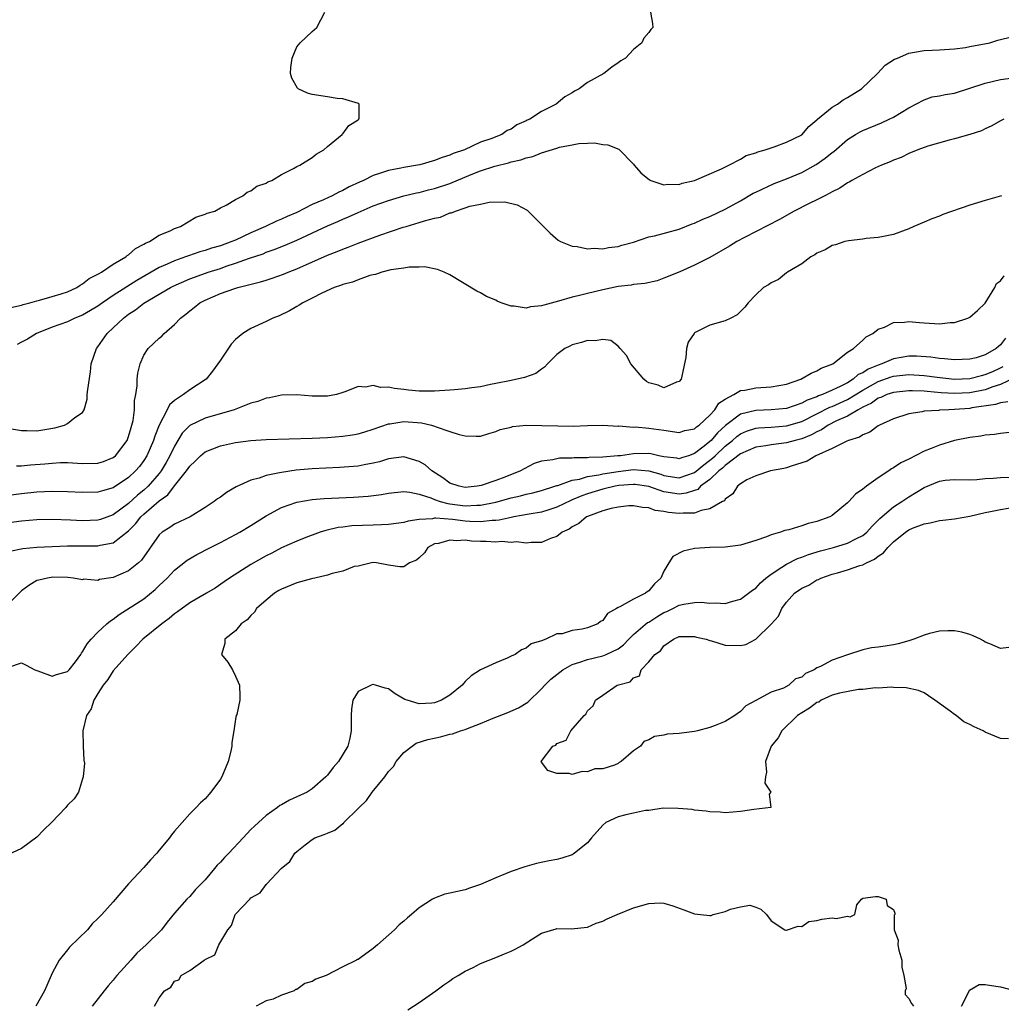
# Model space of a CAD drawing. Units: inches. Extents: x 2574000 to 2577000, y 1536000 to 1539000.
# Drawn here: x 2576553 to 2576681, y 1537263 to 1537392 of the extents above; entities that cross this region are included whole.
import ezdxf

# ---------------------------------------------------------------- set-up
doc = ezdxf.new("R2010")
doc.units = ezdxf.units.IN
doc.header["$MEASUREMENT"] = 0
doc.layers.add('LD25741536_2ft', color=125, linetype='Continuous')

msp = doc.modelspace()

# ---------------------------------------------------------------- linework, layer by layer
at = {"layer": 'LD25741536_2ft'}
for points, elevation in [([(2576551.62, 1537354.38), (2576553, 1537354.69), (2576553.22, 1537354.78), (2576554.09, 1537355), (2576555, 1537355.27), (2576555.35, 1537355.35), (2576557, 1537355.81), (2576558.17, 1537356.17), (2576559, 1537356.44), (2576560.25, 1537357), (2576560.68, 1537357.32), (2576561, 1537357.47), (2576561.83, 1537358.17), (2576563, 1537358.73), (2576563.15, 1537358.85), (2576563.45, 1537359), (2576565, 1537360.03), (2576566.64, 1537361), (2576566.82, 1537361.18), (2576567, 1537361.27), (2576567.89, 1537362.11), (2576569, 1537362.65), (2576569.21, 1537362.79), (2576569.72, 1537363), (2576571, 1537363.84), (2576572.42, 1537364.42), (2576573, 1537364.72), (2576573.8, 1537365), (2576575.8, 1537366.2), (2576577, 1537366.58), (2576577.27, 1537366.73), (2576578.3, 1537367), (2576579, 1537367.4), (2576579.76, 1537367.76), (2576581, 1537368.52), (2576581.95, 1537369), (2576582.52, 1537369.48), (2576583, 1537369.64), (2576583.76, 1537370.24), (2576585, 1537370.66), (2576585.2, 1537370.8), (2576585.72, 1537371), (2576587, 1537371.79), (2576588.57, 1537372.57), (2576589, 1537372.83), (2576589.38, 1537373), (2576591, 1537374.02), (2576591.54, 1537374.46), (2576592.51, 1537375), (2576593, 1537375.45), (2576594.92, 1537377), (2576594.94, 1537377.06), (2576595, 1537377.1), (2576595.8, 1537378.2), (2576597, 1537378.92), (2576597.11, 1537379), (2576597.16, 1537379.16), (2576597.14, 1537381), (2576597.06, 1537381.06), (2576595, 1537381.68), (2576594.26, 1537381.74), (2576593, 1537381.93), (2576591, 1537382.26), (2576590.41, 1537382.41), (2576589.17, 1537383), (2576589.08, 1537383.08), (2576588.36, 1537384.36), (2576588.18, 1537385), (2576588.22, 1537385.78), (2576588.4, 1537387), (2576589, 1537388.47), (2576589.44, 1537389), (2576591, 1537390.5), (2576591.63, 1537391), (2576592.64, 1537393)], 7276), ([(2576635.25, 1537393), (2576635.51, 1537391.51), (2576635.53, 1537391), (2576635.27, 1537390.73), (2576635, 1537390.37), (2576634.38, 1537389.62), (2576634.12, 1537389), (2576633, 1537388.13), (2576631.96, 1537387), (2576631.36, 1537386.64), (2576631, 1537386.37), (2576630.16, 1537385.84), (2576629.13, 1537385), (2576627, 1537383.81), (2576625.93, 1537383), (2576625.32, 1537382.68), (2576625, 1537382.48), (2576624.04, 1537381.96), (2576622.92, 1537381), (2576621, 1537380.02), (2576619.45, 1537379), (2576619.13, 1537378.87), (2576619, 1537378.79), (2576617.74, 1537378.26), (2576617, 1537377.73), (2576616.48, 1537377.52), (2576615.8, 1537377), (2576615, 1537376.7), (2576614.5, 1537376.5), (2576613, 1537376), (2576610.9, 1537375), (2576609.46, 1537374.54), (2576609, 1537374.3), (2576607.98, 1537374.02), (2576607, 1537373.6), (2576605.06, 1537373.06), (2576604.79, 1537373), (2576603, 1537372.71), (2576602.61, 1537372.61), (2576601, 1537372.32), (2576599.94, 1537371.94), (2576599, 1537371.67), (2576597.7, 1537371), (2576597.21, 1537370.79), (2576595.85, 1537370.15), (2576595, 1537369.7), (2576594.51, 1537369.49), (2576593.62, 1537369), (2576592.48, 1537368.48), (2576591, 1537367.85), (2576589, 1537366.83), (2576587.72, 1537366.28), (2576587, 1537365.94), (2576586.33, 1537365.67), (2576584.92, 1537365), (2576583, 1537364.14), (2576581, 1537363.21), (2576580.5, 1537363), (2576579, 1537362.47), (2576577.86, 1537362.14), (2576577, 1537361.85), (2576576.33, 1537361.67), (2576574.84, 1537361.16), (2576574.45, 1537361), (2576573, 1537360.5), (2576572.05, 1537360.05), (2576571, 1537359.6), (2576568.08, 1537357.92), (2576565, 1537355.94), (2576563.59, 1537355), (2576563, 1537354.57), (2576562.03, 1537353.97), (2576561, 1537353.4), (2576559.99, 1537353), (2576559, 1537352.52), (2576557, 1537351.8), (2576554.97, 1537351), (2576553.78, 1537350.22), (2576553, 1537349.84), (2576552.46, 1537349.54)], 7274), ([(2576551.45, 1537338.55), (2576553, 1537338.29), (2576553.69, 1537338.31), (2576555, 1537338.26), (2576557.36, 1537338.64), (2576558.61, 1537339), (2576559, 1537339.21), (2576559.99, 1537339.99), (2576561, 1537340.67), (2576561.19, 1537341), (2576561.6, 1537342.4), (2576561.61, 1537343), (2576561.66, 1537343.66), (2576562.02, 1537345.98), (2576562.13, 1537347), (2576562.79, 1537349), (2576563, 1537349.26), (2576564.19, 1537351), (2576565, 1537351.71), (2576566.35, 1537353), (2576567, 1537353.49), (2576567.92, 1537354.08), (2576569, 1537354.94), (2576572.5, 1537357), (2576572.83, 1537357.17), (2576575, 1537358.12), (2576575.63, 1537358.37), (2576577.42, 1537359), (2576579, 1537359.5), (2576579.77, 1537359.77), (2576581, 1537360.17), (2576582.83, 1537360.83), (2576584.58, 1537361.42), (2576585, 1537361.61), (2576586.05, 1537361.95), (2576587.48, 1537362.52), (2576589, 1537363.18), (2576593, 1537365.07), (2576594.37, 1537365.63), (2576595, 1537365.92), (2576595.77, 1537366.23), (2576597, 1537366.82), (2576599, 1537367.66), (2576601, 1537368.39), (2576603, 1537368.98), (2576604.63, 1537369.37), (2576605, 1537369.44), (2576606.23, 1537369.77), (2576607, 1537369.95), (2576609, 1537370.62), (2576611.78, 1537371.78), (2576613, 1537372.26), (2576614.89, 1537372.89), (2576616.68, 1537373.32), (2576617, 1537373.43), (2576618.3, 1537373.7), (2576619, 1537373.98), (2576619.87, 1537374.13), (2576621, 1537374.62), (2576623, 1537375.22), (2576623.34, 1537375.34), (2576625, 1537375.65), (2576625.85, 1537375.85), (2576627, 1537375.86), (2576627.93, 1537375.93), (2576629, 1537375.71), (2576629.68, 1537375.68), (2576631.08, 1537375.08), (2576633, 1537373.13), (2576633.09, 1537373), (2576633.98, 1537371.98), (2576635.09, 1537371.09), (2576635.29, 1537371), (2576637, 1537370.43), (2576637.48, 1537370.52), (2576639, 1537370.47), (2576639.37, 1537370.63), (2576641, 1537370.98), (2576644.51, 1537372.51), (2576645.49, 1537373), (2576647, 1537373.8), (2576647.75, 1537374.25), (2576649, 1537374.62), (2576649.26, 1537374.74), (2576650.22, 1537375), (2576651, 1537375.28), (2576651.4, 1537375.4), (2576653, 1537375.99), (2576655, 1537376.99), (2576655.95, 1537378.05), (2576657, 1537378.91), (2576657.09, 1537379), (2576659, 1537380.59), (2576659.68, 1537381), (2576660.44, 1537381.56), (2576661, 1537381.86), (2576662.84, 1537383), (2576664.91, 1537385), (2576665.91, 1537386.09), (2576667.14, 1537386.86), (2576667.51, 1537387), (2576669, 1537387.66), (2576669.77, 1537387.77), (2576671, 1537387.99), (2576672.06, 1537388.06), (2576673, 1537388.07), (2576675, 1537388.21), (2576676.4, 1537388.4), (2576677, 1537388.53), (2576679.59, 1537389), (2576680.64, 1537389.36), (2576681, 1537389.42), (2576682.25, 1537389.75)], 7272), ([(2576552.33, 1537333.67), (2576553, 1537333.68), (2576554.19, 1537333.81), (2576556.05, 1537333.95), (2576557, 1537334.04), (2576558.09, 1537334.09), (2576559, 1537334.1), (2576561, 1537333.99), (2576563, 1537334.02), (2576563.74, 1537334.26), (2576565, 1537334.76), (2576565.29, 1537335), (2576566.81, 1537337), (2576567, 1537337.51), (2576567.33, 1537338.67), (2576567.45, 1537339), (2576567.61, 1537339.61), (2576567.77, 1537341), (2576567.78, 1537342.22), (2576567.96, 1537343), (2576568.14, 1537344.14), (2576568.14, 1537345), (2576568.22, 1537345.78), (2576568.5, 1537347), (2576569, 1537348.13), (2576569.57, 1537349), (2576571, 1537350.36), (2576571.35, 1537350.65), (2576571.65, 1537351), (2576573, 1537352.15), (2576573.79, 1537353), (2576574.48, 1537353.52), (2576575, 1537353.95), (2576575.6, 1537354.4), (2576576.33, 1537355), (2576577, 1537355.35), (2576579, 1537356.21), (2576580.88, 1537356.88), (2576581.28, 1537357), (2576584.27, 1537357.73), (2576585, 1537357.98), (2576585.79, 1537358.21), (2576587.26, 1537358.74), (2576587.86, 1537359), (2576589, 1537359.43), (2576593, 1537361.24), (2576594.28, 1537361.72), (2576595, 1537362.02), (2576595.72, 1537362.28), (2576597, 1537362.8), (2576599.85, 1537363.85), (2576602.88, 1537364.88), (2576603.29, 1537365), (2576605, 1537365.48), (2576605.71, 1537365.71), (2576607, 1537366.05), (2576607.79, 1537366.21), (2576609, 1537366.75), (2576609.22, 1537366.78), (2576609.73, 1537367), (2576611, 1537367.4), (2576611.62, 1537367.62), (2576613, 1537367.88), (2576614.14, 1537368.14), (2576616.19, 1537368.19), (2576617.8, 1537367.8), (2576619.11, 1537367.11), (2576619.24, 1537367), (2576621, 1537365.23), (2576622.1, 1537364.1), (2576623.18, 1537363.18), (2576623.49, 1537363), (2576625, 1537362.41), (2576625.63, 1537362.37), (2576627, 1537362.07), (2576627.86, 1537362.14), (2576629, 1537362.07), (2576629.76, 1537362.24), (2576631, 1537362.37), (2576631.47, 1537362.53), (2576633, 1537362.94), (2576635, 1537363.61), (2576635.75, 1537363.75), (2576639, 1537364.63), (2576640.68, 1537365.32), (2576641, 1537365.43), (2576642.08, 1537365.92), (2576643, 1537366.3), (2576645, 1537367.24), (2576647, 1537368.35), (2576648.68, 1537369.32), (2576649, 1537369.48), (2576651.41, 1537370.59), (2576653, 1537371.22), (2576655, 1537372.06), (2576656.91, 1537373.09), (2576658.09, 1537373.91), (2576659, 1537374.67), (2576659.19, 1537374.81), (2576661, 1537376.36), (2576662.03, 1537377), (2576662.65, 1537377.35), (2576663, 1537377.53), (2576665.45, 1537378.55), (2576666.43, 1537379), (2576667, 1537379.3), (2576669, 1537380.49), (2576671, 1537381.55), (2576672.08, 1537381.92), (2576673, 1537382.05), (2576673.76, 1537382.24), (2576675, 1537382.44), (2576679, 1537383.74), (2576681, 1537384.19), (2576683, 1537384.48)], 7270), ([(2576681.41, 1537379), (2576681, 1537378.8), (2576679.86, 1537378.14), (2576679, 1537377.76), (2576678.5, 1537377.5), (2576676.99, 1537377.01), (2576675, 1537376.44), (2576674.28, 1537376.28), (2576671.49, 1537375.49), (2576670.19, 1537375), (2576669, 1537374.51), (2576667.99, 1537374.01), (2576667, 1537373.67), (2576666.55, 1537373.45), (2576665.42, 1537373), (2576664.64, 1537372.64), (2576663, 1537371.79), (2576661.57, 1537371), (2576661.22, 1537370.78), (2576661, 1537370.7), (2576660, 1537370), (2576659, 1537369.53), (2576658.68, 1537369.32), (2576658.01, 1537369), (2576657, 1537368.47), (2576655.97, 1537367.97), (2576654.04, 1537367), (2576652.09, 1537365.91), (2576647.54, 1537363.54), (2576646.54, 1537363), (2576645.58, 1537362.42), (2576643, 1537360.91), (2576641, 1537359.91), (2576639.05, 1537359.05), (2576637, 1537358.2), (2576636.11, 1537357.89), (2576634.48, 1537357.51), (2576633, 1537357.37), (2576632.69, 1537357.31), (2576631, 1537357.11), (2576629, 1537356.7), (2576627, 1537356.23), (2576625.95, 1537355.95), (2576625, 1537355.74), (2576623.22, 1537355.22), (2576621.3, 1537354.7), (2576621, 1537354.6), (2576619.55, 1537354.45), (2576619, 1537354.3), (2576617.43, 1537354.57), (2576617, 1537354.56), (2576615.72, 1537355), (2576615.2, 1537355.2), (2576615, 1537355.33), (2576613.81, 1537355.81), (2576613, 1537356.31), (2576612.52, 1537356.52), (2576609, 1537358.65), (2576608.25, 1537359), (2576607.37, 1537359.37), (2576605.69, 1537359.69), (2576605, 1537359.66), (2576603.67, 1537359.67), (2576603, 1537359.54), (2576601.29, 1537359.29), (2576600.13, 1537359), (2576599.29, 1537358.71), (2576599, 1537358.66), (2576598.56, 1537358.56), (2576597, 1537358.02), (2576596.29, 1537357.71), (2576595, 1537357.4), (2576594.73, 1537357.27), (2576593.9, 1537357), (2576592.26, 1537356.26), (2576591, 1537355.6), (2576589.78, 1537355), (2576589.32, 1537354.68), (2576589, 1537354.51), (2576588.05, 1537353.95), (2576586.69, 1537353.31), (2576585.86, 1537353), (2576585, 1537352.57), (2576583, 1537351.63), (2576581.96, 1537351), (2576581, 1537350.19), (2576580.42, 1537349.58), (2576579, 1537347.51), (2576578.69, 1537347), (2576577.96, 1537346.04), (2576577.13, 1537345), (2576575, 1537343.63), (2576574.19, 1537343), (2576573, 1537342.21), (2576572.36, 1537341.64), (2576572.05, 1537341), (2576571.01, 1537338.99), (2576570.44, 1537337.56), (2576570.28, 1537337), (2576569.4, 1537335), (2576569, 1537334.37), (2576568.41, 1537333.59), (2576567.91, 1537333), (2576567, 1537332.14), (2576565, 1537330.81), (2576563.59, 1537330.41), (2576563, 1537330.22), (2576561, 1537330.19), (2576559, 1537330.29), (2576557, 1537330.31), (2576555, 1537330.22), (2576553, 1537330.02), (2576549.58, 1537329.58)], 7268), ([(2576681.12, 1537369), (2576679, 1537368.4), (2576677, 1537367.77), (2576673.47, 1537366.53), (2576673, 1537366.33), (2576672.02, 1537365.98), (2576671, 1537365.53), (2576669.66, 1537365), (2576669, 1537364.67), (2576667, 1537363.93), (2576665.69, 1537363.69), (2576665, 1537363.54), (2576663.41, 1537363.41), (2576663, 1537363.34), (2576661.12, 1537363.12), (2576660.64, 1537363), (2576659.42, 1537362.58), (2576659, 1537362.48), (2576658.09, 1537361.91), (2576657, 1537361.49), (2576656.73, 1537361.27), (2576656.19, 1537361), (2576655, 1537360.11), (2576653.14, 1537359), (2576653, 1537358.9), (2576651.96, 1537358.04), (2576651, 1537357.62), (2576650.65, 1537357.35), (2576650.01, 1537357), (2576649, 1537356.02), (2576648, 1537355), (2576647.59, 1537354.41), (2576647, 1537353.87), (2576646.57, 1537353.43), (2576645.76, 1537353), (2576645, 1537352.64), (2576643, 1537352.06), (2576641, 1537351.05), (2576640.95, 1537351), (2576640.17, 1537349.83), (2576639.96, 1537349), (2576639.86, 1537347.86), (2576639.23, 1537345), (2576639, 1537344.69), (2576638.62, 1537344.62), (2576637, 1537343.89), (2576636.22, 1537344.22), (2576635, 1537344.52), (2576634.72, 1537344.72), (2576634.38, 1537345), (2576632.65, 1537347), (2576632.11, 1537348.11), (2576631.28, 1537349), (2576631, 1537349.34), (2576630.06, 1537350.06), (2576629, 1537350.21), (2576627.99, 1537350.01), (2576627, 1537350.06), (2576626.21, 1537349.79), (2576625, 1537349.48), (2576624.67, 1537349.33), (2576624.03, 1537349), (2576623, 1537348.22), (2576621.75, 1537347), (2576621.4, 1537346.6), (2576621, 1537346.33), (2576620.24, 1537345.76), (2576618.76, 1537345.24), (2576617.8, 1537345), (2576616.81, 1537344.81), (2576615, 1537344.43), (2576614.31, 1537344.31), (2576613, 1537344.02), (2576611.89, 1537343.89), (2576611, 1537343.74), (2576609.62, 1537343.62), (2576609, 1537343.55), (2576607, 1537343.43), (2576605, 1537343.45), (2576603.59, 1537343.59), (2576603, 1537343.67), (2576601.78, 1537343.78), (2576601, 1537343.96), (2576599.93, 1537343.93), (2576599, 1537344.19), (2576597.96, 1537343.96), (2576597, 1537344.07), (2576595.39, 1537343.39), (2576595, 1537343.28), (2576594.19, 1537343), (2576593, 1537342.77), (2576591, 1537342.77), (2576589, 1537342.94), (2576587, 1537342.91), (2576585.43, 1537342.57), (2576585, 1537342.53), (2576583.92, 1537342.08), (2576583, 1537341.86), (2576580.81, 1537341), (2576577, 1537339.92), (2576575, 1537338.97), (2576574.03, 1537337.96), (2576573, 1537336.25), (2576572.41, 1537335), (2576571.9, 1537334.1), (2576571.26, 1537333), (2576571, 1537332.67), (2576569.56, 1537331), (2576569, 1537330.48), (2576568.18, 1537329.82), (2576567, 1537328.75), (2576565, 1537327.28), (2576563.33, 1537326.67), (2576563, 1537326.57), (2576561, 1537326.49), (2576559.43, 1537326.57), (2576557, 1537326.66), (2576555, 1537326.62), (2576553, 1537326.45), (2576551, 1537326.19)], 7266), ([(2576551.49, 1537322.5), (2576553.16, 1537322.84), (2576555, 1537323.04), (2576557, 1537323.14), (2576559, 1537323.19), (2576563, 1537323.2), (2576563.28, 1537323.28), (2576565, 1537323.61), (2576567, 1537325.18), (2576567.91, 1537326.09), (2576568.62, 1537327), (2576569, 1537327.35), (2576571, 1537329.09), (2576572.13, 1537329.87), (2576573, 1537331.06), (2576574.58, 1537333), (2576575, 1537333.64), (2576575.73, 1537334.27), (2576576.42, 1537335), (2576577, 1537335.5), (2576579, 1537336.29), (2576581, 1537336.73), (2576583, 1537336.99), (2576585, 1537337.11), (2576591, 1537337.27), (2576593, 1537337.37), (2576595, 1537337.55), (2576596.26, 1537337.74), (2576597, 1537337.88), (2576597.89, 1537338.11), (2576599, 1537338.46), (2576601, 1537339.16), (2576601.18, 1537339.18), (2576603, 1537339.48), (2576605.31, 1537339.31), (2576606.59, 1537339), (2576607, 1537338.88), (2576607.23, 1537338.77), (2576609, 1537338.16), (2576610.24, 1537337.76), (2576611, 1537337.6), (2576612.46, 1537337.54), (2576613, 1537337.56), (2576614.08, 1537337.92), (2576615, 1537338.15), (2576615.57, 1537338.43), (2576617, 1537338.75), (2576617.19, 1537338.81), (2576619.02, 1537338.98), (2576621.03, 1537338.97), (2576623.1, 1537338.9), (2576625.12, 1537338.88), (2576627, 1537338.95), (2576629.01, 1537338.99), (2576631, 1537338.87), (2576631.11, 1537338.89), (2576633, 1537338.75), (2576633.24, 1537338.76), (2576635, 1537338.62), (2576637, 1537338.32), (2576639, 1537338.05), (2576639.72, 1537338.28), (2576641, 1537338.53), (2576641.24, 1537338.76), (2576641.58, 1537339), (2576643, 1537340.3), (2576643.65, 1537341), (2576644.15, 1537341.85), (2576645, 1537342.41), (2576646.12, 1537343), (2576647, 1537343.52), (2576647.58, 1537343.58), (2576649, 1537343.88), (2576651, 1537344), (2576653, 1537344.37), (2576654.9, 1537345), (2576656.22, 1537345.78), (2576657, 1537346.09), (2576657.56, 1537346.44), (2576659.06, 1537347), (2576661, 1537348.52), (2576661.76, 1537349), (2576663, 1537350.09), (2576663.44, 1537350.56), (2576664.32, 1537351), (2576665, 1537351.53), (2576665.82, 1537351.82), (2576667, 1537352.42), (2576668.46, 1537352.46), (2576669, 1537352.57), (2576670.4, 1537352.4), (2576671, 1537352.39), (2576673, 1537352.24), (2576674.41, 1537352.41), (2576675, 1537352.44), (2576676.74, 1537353), (2576677, 1537353.14), (2576678, 1537354), (2576679, 1537354.97), (2576680.26, 1537357), (2576680.48, 1537357.51), (2576681, 1537357.86), (2576681.49, 1537358.51)], 7264), ([(2576681.63, 1537350.37), (2576681, 1537349.48), (2576680.72, 1537349.28), (2576680.44, 1537349), (2576679, 1537348.18), (2576677.81, 1537347.81), (2576677, 1537347.62), (2576675, 1537347.52), (2576673.69, 1537347.69), (2576673, 1537347.71), (2576671.89, 1537347.89), (2576670, 1537348), (2576669, 1537348), (2576667, 1537347.66), (2576665.46, 1537347), (2576665, 1537346.86), (2576663.68, 1537346.32), (2576663, 1537345.85), (2576662.4, 1537345.6), (2576661.75, 1537345), (2576661, 1537344.55), (2576660.05, 1537344.05), (2576659, 1537343.56), (2576657.73, 1537343), (2576657.19, 1537342.81), (2576657, 1537342.71), (2576655.72, 1537342.28), (2576655, 1537341.88), (2576653, 1537341.19), (2576651, 1537340.98), (2576649, 1537340.92), (2576647, 1537340.43), (2576645.04, 1537338.96), (2576644, 1537338), (2576643.16, 1537337), (2576643, 1537336.85), (2576642.26, 1537336.26), (2576641, 1537335.29), (2576640.2, 1537335), (2576639.28, 1537334.72), (2576639, 1537334.6), (2576638.66, 1537334.66), (2576637, 1537334.87), (2576636.32, 1537335), (2576635.26, 1537335.26), (2576635, 1537335.28), (2576633, 1537335.25), (2576631.31, 1537335), (2576630.96, 1537334.96), (2576629, 1537334.81), (2576627.23, 1537334.77), (2576627, 1537334.73), (2576625.26, 1537334.74), (2576625, 1537334.69), (2576623.32, 1537334.68), (2576623, 1537334.61), (2576622.45, 1537334.45), (2576621, 1537334.27), (2576620.02, 1537333.98), (2576618.7, 1537333.3), (2576618.24, 1537333), (2576616.21, 1537332.21), (2576615, 1537331.76), (2576613.08, 1537331.08), (2576612.59, 1537331), (2576611, 1537330.86), (2576610.24, 1537331), (2576609, 1537331.41), (2576608.09, 1537332.09), (2576606.64, 1537333), (2576605.79, 1537333.79), (2576605, 1537334.26), (2576603, 1537334.86), (2576601, 1537334.57), (2576599.8, 1537334.2), (2576599, 1537334), (2576597.81, 1537333.81), (2576597, 1537333.65), (2576596.42, 1537333.58), (2576594.56, 1537333.44), (2576591, 1537333.27), (2576588.9, 1537333.1), (2576587, 1537332.82), (2576586.75, 1537332.75), (2576585, 1537332.4), (2576584.06, 1537332.06), (2576583, 1537331.79), (2576581.07, 1537330.93), (2576579.8, 1537330.2), (2576579, 1537329.59), (2576578.65, 1537329.35), (2576578.19, 1537329), (2576577, 1537328.22), (2576575.04, 1537327), (2576573, 1537326.03), (2576572.41, 1537325.59), (2576571.41, 1537325), (2576571, 1537324.65), (2576568.68, 1537321.32), (2576568.31, 1537321), (2576567, 1537319.93), (2576565, 1537319.07), (2576563.2, 1537318.8), (2576563, 1537318.68), (2576561.16, 1537318.84), (2576561, 1537318.78), (2576559.82, 1537319), (2576559.07, 1537319.07), (2576557.09, 1537319.09), (2576556.4, 1537319), (2576555.29, 1537318.71), (2576555, 1537318.67), (2576553.97, 1537318.03), (2576553, 1537317.33), (2576551, 1537315.33)], 7262), ([(2576551.35, 1537307.35), (2576553, 1537307.9), (2576553.62, 1537307.62), (2576554.75, 1537307), (2576555, 1537306.89), (2576555.13, 1537306.87), (2576557, 1537306.16), (2576557.6, 1537306.4), (2576559, 1537306.76), (2576559.23, 1537307), (2576560.05, 1537308.05), (2576560.76, 1537309), (2576560.83, 1537309.17), (2576561, 1537309.33), (2576561.59, 1537310.41), (2576562.12, 1537311), (2576563, 1537311.91), (2576564.17, 1537313), (2576564.62, 1537313.38), (2576565, 1537313.62), (2576565.79, 1537314.21), (2576569, 1537316.29), (2576570.5, 1537317.5), (2576571, 1537318.01), (2576571.52, 1537318.48), (2576572.04, 1537319), (2576573, 1537320.01), (2576574.68, 1537321.32), (2576575.94, 1537322.06), (2576577.71, 1537323), (2576579, 1537323.64), (2576581, 1537324.68), (2576581.56, 1537325), (2576583, 1537325.88), (2576585, 1537327.14), (2576587, 1537328.22), (2576589, 1537328.94), (2576591, 1537329.29), (2576592.58, 1537329.42), (2576596.43, 1537329.58), (2576598.31, 1537329.69), (2576600.09, 1537329.91), (2576601, 1537330.08), (2576603, 1537330.3), (2576603.76, 1537330.24), (2576605, 1537329.96), (2576606.51, 1537329.49), (2576607, 1537329.27), (2576607.76, 1537329), (2576608.73, 1537328.73), (2576609, 1537328.7), (2576611, 1537328.44), (2576612.53, 1537328.53), (2576613, 1537328.52), (2576615, 1537328.93), (2576617, 1537329.5), (2576618.24, 1537329.76), (2576619, 1537329.96), (2576619.87, 1537330.13), (2576621, 1537330.43), (2576622.74, 1537331), (2576623, 1537331.1), (2576623.12, 1537331.12), (2576625, 1537331.8), (2576625.95, 1537331.95), (2576627, 1537332.27), (2576628.5, 1537332.5), (2576629, 1537332.62), (2576631, 1537332.95), (2576633, 1537333.19), (2576635, 1537333.03), (2576636.57, 1537332.57), (2576637, 1537332.43), (2576639, 1537332.12), (2576641, 1537332.81), (2576642.2, 1537333.8), (2576643.34, 1537334.66), (2576643.68, 1537335), (2576645, 1537336.24), (2576645.96, 1537337), (2576646.51, 1537337.49), (2576647, 1537337.86), (2576647.8, 1537338.2), (2576649, 1537338.59), (2576649.36, 1537338.64), (2576651, 1537338.74), (2576653, 1537338.9), (2576655, 1537339.49), (2576657, 1537340.48), (2576658.67, 1537341.33), (2576659, 1537341.45), (2576661, 1537342.37), (2576663, 1537343.59), (2576665, 1537344.7), (2576666.7, 1537345.3), (2576667, 1537345.39), (2576669, 1537345.62), (2576671, 1537345.51), (2576672.73, 1537345.27), (2576675, 1537345), (2576677, 1537345.1), (2576678.5, 1537345.5), (2576679, 1537345.6), (2576679.98, 1537346.02), (2576681, 1537346.49), (2576681.34, 1537346.66)], 7260), ([(2576682.82, 1537345.18), (2576681, 1537344.29), (2576680, 1537344), (2576679, 1537343.63), (2576677, 1537343.24), (2576675, 1537343.13), (2576673.24, 1537343.24), (2576671.39, 1537343.39), (2576671, 1537343.44), (2576669.47, 1537343.47), (2576669, 1537343.49), (2576667, 1537343.28), (2576666.14, 1537343), (2576665.37, 1537342.63), (2576665, 1537342.51), (2576664.14, 1537341.86), (2576663, 1537341.33), (2576662.38, 1537341), (2576661, 1537340.19), (2576659.56, 1537339.56), (2576658.46, 1537339), (2576657.61, 1537338.39), (2576657, 1537338.12), (2576656.29, 1537337.71), (2576655, 1537337.2), (2576654.16, 1537337), (2576653, 1537336.68), (2576651, 1537336.44), (2576650.31, 1537336.31), (2576649, 1537336.11), (2576647, 1537335.25), (2576645, 1537333.72), (2576644.64, 1537333.36), (2576644.18, 1537333), (2576643, 1537331.88), (2576641.79, 1537331), (2576641.41, 1537330.59), (2576641, 1537330.46), (2576639.92, 1537330.08), (2576639, 1537329.97), (2576637, 1537330.26), (2576635, 1537330.97), (2576633.23, 1537331.23), (2576633, 1537331.25), (2576631.08, 1537331.08), (2576630.63, 1537331), (2576629, 1537330.61), (2576627, 1537330.01), (2576626.24, 1537329.76), (2576625, 1537329.21), (2576624.84, 1537329.16), (2576623, 1537328.26), (2576621.93, 1537327.93), (2576621, 1537327.62), (2576619.36, 1537327.36), (2576617.37, 1537327), (2576617, 1537326.93), (2576615.45, 1537326.55), (2576615, 1537326.52), (2576614.52, 1537326.52), (2576613, 1537326.36), (2576611.6, 1537326.4), (2576611, 1537326.44), (2576609.36, 1537326.64), (2576607.17, 1537326.83), (2576607, 1537326.81), (2576606.75, 1537326.75), (2576605, 1537326.64), (2576603.57, 1537326.43), (2576603, 1537326.24), (2576601, 1537326), (2576600.06, 1537325.94), (2576599, 1537325.93), (2576596.19, 1537325.81), (2576595, 1537325.65), (2576594.4, 1537325.6), (2576592.77, 1537325.23), (2576592.05, 1537325), (2576591, 1537324.62), (2576590.38, 1537324.38), (2576589, 1537323.83), (2576587, 1537322.94), (2576585.74, 1537322.26), (2576585, 1537321.9), (2576583, 1537320.77), (2576580.19, 1537319), (2576579.5, 1537318.5), (2576578.31, 1537317.69), (2576577.17, 1537317), (2576575, 1537315.74), (2576573.42, 1537314.58), (2576573, 1537314.3), (2576572.3, 1537313.7), (2576571.34, 1537313), (2576568.86, 1537311), (2576567.95, 1537310.05), (2576566.91, 1537309), (2576565, 1537306.87), (2576564.28, 1537305.72), (2576563.66, 1537305), (2576563, 1537303.88), (2576562.46, 1537303), (2576562.12, 1537301.88), (2576561.49, 1537301), (2576561.01, 1537299), (2576561.07, 1537297), (2576561.17, 1537295.17), (2576561.24, 1537294.76), (2576561.07, 1537293), (2576561, 1537292.71), (2576560.46, 1537291), (2576559.9, 1537290.1), (2576559, 1537289.29), (2576558.8, 1537289), (2576556.92, 1537287), (2576555.93, 1537286.07), (2576555, 1537285.1), (2576553, 1537283.64), (2576551.2, 1537282.79)], 7258), ([(2576681.95, 1537342.05), (2576681, 1537341.93), (2576680.32, 1537341.68), (2576677.24, 1537341.24), (2576677, 1537341.19), (2576675, 1537341.02), (2576674.25, 1537341), (2576673, 1537340.94), (2576672.92, 1537340.92), (2576671, 1537340.81), (2576670.74, 1537340.74), (2576669, 1537340.47), (2576667, 1537339.84), (2576665.16, 1537339), (2576665, 1537338.91), (2576663.93, 1537338.07), (2576663, 1537337.73), (2576662.58, 1537337.42), (2576661.11, 1537337), (2576660.92, 1537336.92), (2576659, 1537335.93), (2576656.87, 1537335), (2576655.72, 1537334.28), (2576655, 1537334.05), (2576653.63, 1537333.63), (2576653, 1537333.41), (2576652.67, 1537333.33), (2576650.91, 1537333), (2576649, 1537332.36), (2576647.82, 1537331.82), (2576647, 1537331.34), (2576646.59, 1537331), (2576646, 1537330), (2576645, 1537329.3), (2576644.89, 1537329.11), (2576644.67, 1537329), (2576643, 1537328.03), (2576641.84, 1537327.84), (2576641, 1537327.49), (2576639.5, 1537327.5), (2576639, 1537327.42), (2576637.58, 1537327.58), (2576637, 1537327.69), (2576635.84, 1537327.84), (2576635, 1537328.18), (2576634.21, 1537328.21), (2576633, 1537328.46), (2576632.42, 1537328.42), (2576631, 1537328.26), (2576630.08, 1537328.08), (2576629, 1537327.77), (2576627, 1537327.06), (2576626.88, 1537327), (2576625.86, 1537326.14), (2576625, 1537325.71), (2576624.59, 1537325.41), (2576623.71, 1537325), (2576623, 1537324.45), (2576622.16, 1537324.16), (2576621, 1537323.64), (2576619.65, 1537323.65), (2576619, 1537323.56), (2576617.72, 1537323.72), (2576617, 1537323.66), (2576615.76, 1537323.76), (2576615, 1537323.7), (2576613.77, 1537323.77), (2576613, 1537323.78), (2576611.83, 1537323.83), (2576611, 1537323.93), (2576609.86, 1537323.86), (2576609, 1537323.96), (2576607.53, 1537323.53), (2576607, 1537323.45), (2576606.13, 1537323), (2576605.7, 1537322.3), (2576605, 1537321.64), (2576604.65, 1537321.35), (2576603.71, 1537321), (2576603, 1537320.48), (2576602.48, 1537320.48), (2576601, 1537320.66), (2576599.4, 1537321), (2576599, 1537321.03), (2576598.77, 1537321), (2576597, 1537320.55), (2576596.5, 1537320.5), (2576595, 1537319.88), (2576593.61, 1537319.61), (2576593, 1537319.38), (2576591.36, 1537319), (2576591.08, 1537318.92), (2576590.9, 1537318.9), (2576589, 1537318.37), (2576587, 1537317.56), (2576586.64, 1537317.36), (2576586.08, 1537317), (2576585, 1537316.12), (2576583.74, 1537315), (2576583.46, 1537314.54), (2576583, 1537314.08), (2576582.49, 1537313.51), (2576581.72, 1537313), (2576581, 1537312.08), (2576579.58, 1537311), (2576579.57, 1537310.43), (2576579.17, 1537309), (2576579.99, 1537307.99), (2576580.59, 1537307), (2576581, 1537306.15), (2576581.5, 1537305), (2576581.56, 1537303.56), (2576581.53, 1537303), (2576581.15, 1537301.15), (2576581.09, 1537301), (2576581, 1537300.52), (2576580.78, 1537299), (2576580.5, 1537297.5), (2576580.49, 1537297), (2576580.36, 1537296.36), (2576580.01, 1537295), (2576579.73, 1537294.27), (2576579.2, 1537293), (2576579, 1537292.67), (2576577.75, 1537291), (2576577, 1537290.11), (2576576.4, 1537289.6), (2576575.84, 1537289), (2576575, 1537288.14), (2576574.02, 1537287), (2576573, 1537285.87), (2576572.6, 1537285.4), (2576572.37, 1537285), (2576571, 1537283.41), (2576570.69, 1537283), (2576569.87, 1537282.13), (2576569, 1537281.14), (2576567, 1537279), (2576565, 1537276.65), (2576563.52, 1537275), (2576563.26, 1537274.74), (2576563, 1537274.46), (2576562.23, 1537273.77), (2576561.62, 1537273), (2576559.3, 1537270.7), (2576559, 1537270.37), (2576557.93, 1537269), (2576557, 1537267.33), (2576556.3, 1537265.7), (2576556.02, 1537265), (2576554.89, 1537263)], 7256), ([(2576683, 1537338.12), (2576681, 1537337.92), (2576680.21, 1537337.79), (2576679, 1537337.68), (2576678.44, 1537337.56), (2576677, 1537337.37), (2576675, 1537336.97), (2576673, 1537336.39), (2576671.94, 1537335.94), (2576671, 1537335.58), (2576669, 1537334.54), (2576667.95, 1537334.05), (2576667, 1537333.39), (2576666.74, 1537333.26), (2576666.38, 1537333), (2576665, 1537332.09), (2576663.49, 1537331), (2576663.2, 1537330.8), (2576663, 1537330.6), (2576662.02, 1537329.98), (2576661.18, 1537329), (2576661, 1537328.82), (2576659, 1537327.19), (2576658.67, 1537327), (2576657, 1537326.4), (2576655.87, 1537326.13), (2576655, 1537325.82), (2576653.32, 1537325.32), (2576652.8, 1537325.2), (2576652.22, 1537325), (2576651, 1537324.64), (2576650.38, 1537324.38), (2576649, 1537323.91), (2576647, 1537323.29), (2576645, 1537323.04), (2576643.01, 1537323.01), (2576641, 1537322.88), (2576639.5, 1537322.5), (2576638.17, 1537321.83), (2576637.64, 1537321), (2576637, 1537319.9), (2576636.58, 1537319), (2576635.75, 1537318.25), (2576635, 1537317.31), (2576634.8, 1537317.19), (2576634.6, 1537317), (2576633, 1537316.23), (2576631.24, 1537315.24), (2576631, 1537315.16), (2576630.77, 1537315), (2576629.63, 1537314.37), (2576629, 1537313.46), (2576628.69, 1537313.31), (2576628.35, 1537313), (2576627, 1537312.47), (2576626.29, 1537312.29), (2576625, 1537312.13), (2576623.7, 1537311.7), (2576623, 1537311.68), (2576621.55, 1537311), (2576621, 1537310.79), (2576619.63, 1537310.37), (2576619, 1537309.81), (2576618.39, 1537309.61), (2576617.54, 1537309), (2576617, 1537308.77), (2576616.51, 1537308.51), (2576615, 1537307.91), (2576613.03, 1537306.97), (2576611.81, 1537306.19), (2576611, 1537305.45), (2576610.62, 1537305), (2576609, 1537303.67), (2576607.9, 1537303), (2576607, 1537302.68), (2576606.63, 1537302.63), (2576605, 1537302.56), (2576603.41, 1537303), (2576603.12, 1537303.12), (2576601.87, 1537303.87), (2576601, 1537304.49), (2576600.57, 1537304.57), (2576599.29, 1537305), (2576599, 1537305.08), (2576598.93, 1537305.07), (2576598.73, 1537305), (2576597, 1537304.14), (2576596.32, 1537303), (2576596.15, 1537301.85), (2576596.11, 1537301), (2576596.1, 1537300.1), (2576596.11, 1537299), (2576595.93, 1537298.07), (2576595.65, 1537297), (2576594.45, 1537295), (2576593.77, 1537294.23), (2576593, 1537293.23), (2576592.8, 1537293), (2576591, 1537291.43), (2576590.36, 1537291), (2576589, 1537290.36), (2576588.04, 1537289.96), (2576587, 1537289.35), (2576586.76, 1537289.23), (2576586.47, 1537289), (2576585, 1537287.95), (2576583.97, 1537287), (2576583.46, 1537286.54), (2576583, 1537286.09), (2576582, 1537285), (2576580.11, 1537283), (2576579.56, 1537282.44), (2576579, 1537281.82), (2576578.58, 1537281.42), (2576578.22, 1537281), (2576577, 1537279.5), (2576575.75, 1537278.25), (2576575, 1537277.36), (2576574.63, 1537277), (2576573, 1537275.15), (2576572.03, 1537273.97), (2576571.31, 1537273), (2576569.3, 1537271), (2576568.07, 1537269.93), (2576567.3, 1537269), (2576565.48, 1537267), (2576565.26, 1537266.74), (2576565, 1537266.38), (2576564.33, 1537265.67), (2576563.83, 1537265), (2576562.23, 1537263)], 7254), ([(2576570.4, 1537263), (2576571, 1537264.09), (2576571.72, 1537265), (2576572.52, 1537265.48), (2576573, 1537266.25), (2576573.56, 1537266.44), (2576573.9, 1537267), (2576575, 1537267.67), (2576576.87, 1537269), (2576576.96, 1537269.04), (2576577, 1537269.1), (2576578.29, 1537269.71), (2576578.82, 1537271), (2576579.97, 1537273), (2576580.46, 1537273.54), (2576580.96, 1537275), (2576582.84, 1537277), (2576583, 1537277.16), (2576584.19, 1537277.81), (2576585, 1537278.9), (2576585.06, 1537278.94), (2576585.09, 1537279), (2576586.95, 1537281), (2576588.08, 1537281.92), (2576588.76, 1537283), (2576589, 1537283.23), (2576590.1, 1537284.1), (2576591, 1537284.78), (2576591.35, 1537285), (2576592.57, 1537285.43), (2576593, 1537285.64), (2576593.98, 1537286.02), (2576595, 1537286.87), (2576595.09, 1537286.91), (2576595.14, 1537287), (2576597, 1537288.83), (2576597.15, 1537289), (2576598.1, 1537289.9), (2576598.85, 1537291), (2576600.49, 1537293), (2576601, 1537293.67), (2576601.64, 1537294.36), (2576602, 1537295), (2576603, 1537296.17), (2576604.06, 1537297), (2576604.62, 1537297.38), (2576606.14, 1537297.86), (2576607.77, 1537298.23), (2576609, 1537298.56), (2576609.37, 1537298.63), (2576610.39, 1537299), (2576611, 1537299.19), (2576611.33, 1537299.33), (2576613, 1537299.96), (2576614.67, 1537300.67), (2576616.59, 1537301.41), (2576617.98, 1537302.02), (2576619.22, 1537302.78), (2576621, 1537304.51), (2576621.41, 1537305), (2576622.22, 1537305.78), (2576623.78, 1537307), (2576625, 1537307.68), (2576625.98, 1537307.98), (2576627, 1537308.36), (2576629, 1537308.83), (2576629.42, 1537309), (2576631, 1537309.75), (2576631.72, 1537310.28), (2576632.4, 1537311), (2576633, 1537311.59), (2576634.83, 1537313.17), (2576635, 1537313.24), (2576636.06, 1537313.94), (2576637, 1537314.47), (2576637.38, 1537314.62), (2576638.16, 1537315), (2576639, 1537315.44), (2576639.58, 1537315.58), (2576641, 1537315.8), (2576641.84, 1537315.84), (2576643, 1537315.7), (2576643.76, 1537315.76), (2576645, 1537315.68), (2576645.98, 1537315.98), (2576647, 1537316.24), (2576648.05, 1537317), (2576648.58, 1537317.42), (2576649, 1537317.69), (2576649.61, 1537318.39), (2576650.33, 1537319), (2576651, 1537319.51), (2576652.42, 1537320.42), (2576653, 1537320.82), (2576654.44, 1537321.56), (2576655, 1537321.74), (2576655.91, 1537322.09), (2576657.45, 1537322.55), (2576659.18, 1537323), (2576661, 1537323.54), (2576662.16, 1537324.16), (2576663, 1537324.57), (2576663.51, 1537325), (2576664.2, 1537325.8), (2576665, 1537326.55), (2576665.21, 1537326.79), (2576667, 1537328.29), (2576668.11, 1537329), (2576669, 1537329.61), (2576671, 1537330.85), (2576673, 1537331.68), (2576673.78, 1537331.78), (2576675, 1537331.87), (2576677, 1537331.85), (2576677.89, 1537331.89), (2576679, 1537332.02), (2576680.05, 1537332.05), (2576681, 1537332.13), (2576682.2, 1537332.2)], 7252), ([(2576682.08, 1537309.92), (2576681, 1537309.79), (2576679.61, 1537310.39), (2576679, 1537310.61), (2576678.77, 1537310.77), (2576678.37, 1537311), (2576677.44, 1537311.44), (2576677, 1537311.61), (2576675.93, 1537311.93), (2576675, 1537312.08), (2576674.1, 1537312.1), (2576673, 1537312.03), (2576671.72, 1537311.72), (2576671, 1537311.52), (2576669.67, 1537311), (2576669, 1537310.78), (2576667.62, 1537310.38), (2576667, 1537310.25), (2576665.9, 1537310.1), (2576665, 1537309.94), (2576664.14, 1537309.86), (2576663, 1537309.59), (2576661, 1537308.96), (2576659, 1537308.27), (2576657.44, 1537307.44), (2576657, 1537307.26), (2576656.62, 1537307), (2576655.51, 1537306.49), (2576655, 1537306.05), (2576654.2, 1537305.8), (2576653.33, 1537305), (2576652.61, 1537304.61), (2576651, 1537304.08), (2576649, 1537302.97), (2576647.7, 1537302.3), (2576647, 1537301.52), (2576646.25, 1537301), (2576645, 1537300.25), (2576643.69, 1537299.69), (2576643, 1537299.45), (2576641.39, 1537299), (2576641, 1537298.91), (2576639.28, 1537298.72), (2576639, 1537298.66), (2576637.43, 1537298.57), (2576637, 1537298.46), (2576635.74, 1537298.26), (2576635, 1537297.85), (2576634.37, 1537297.63), (2576633.91, 1537297), (2576633, 1537296.38), (2576631.41, 1537295), (2576631.14, 1537294.86), (2576631, 1537294.74), (2576630.52, 1537294.52), (2576629, 1537294.06), (2576627.97, 1537294.03), (2576627, 1537293.65), (2576626.31, 1537293.69), (2576625, 1537293.31), (2576624.59, 1537293.41), (2576623, 1537293.44), (2576621.83, 1537293.83), (2576621, 1537294.91), (2576620.96, 1537295), (2576622.48, 1537297), (2576622.85, 1537297.15), (2576623, 1537297.34), (2576624.21, 1537297.79), (2576624.83, 1537299), (2576626.57, 1537301), (2576626.8, 1537301.2), (2576627, 1537301.64), (2576627.73, 1537302.27), (2576628.05, 1537303), (2576629, 1537303.69), (2576630.88, 1537305), (2576632.57, 1537305.43), (2576633, 1537305.93), (2576633.78, 1537306.22), (2576634.02, 1537307), (2576635, 1537308.04), (2576635.79, 1537309), (2576636.53, 1537309.47), (2576637, 1537310.14), (2576638.23, 1537311), (2576639, 1537311.33), (2576639.35, 1537311.35), (2576641, 1537311.35), (2576641.27, 1537311.27), (2576642.52, 1537311), (2576643, 1537310.81), (2576643.22, 1537310.78), (2576645, 1537310.21), (2576647, 1537310.16), (2576647.71, 1537310.29), (2576649, 1537311.01), (2576651, 1537312.96), (2576651.97, 1537314.03), (2576652.39, 1537315), (2576653, 1537315.84), (2576654.05, 1537317), (2576655, 1537317.69), (2576655.92, 1537318.08), (2576657, 1537318.76), (2576657.18, 1537318.82), (2576657.49, 1537319), (2576659, 1537319.49), (2576659.69, 1537319.69), (2576661, 1537320.05), (2576662.62, 1537320.62), (2576663, 1537320.73), (2576663.48, 1537321), (2576664.53, 1537321.47), (2576665, 1537321.86), (2576665.71, 1537322.29), (2576666.26, 1537323), (2576667, 1537323.73), (2576668.58, 1537325), (2576669, 1537325.29), (2576669.5, 1537325.5), (2576671, 1537326.1), (2576671.78, 1537326.22), (2576673, 1537326.52), (2576673.44, 1537326.56), (2576675, 1537326.75), (2576677, 1537327.1), (2576679, 1537327.58), (2576679.69, 1537327.69), (2576681, 1537327.96), (2576683, 1537328.31)], 7250), ([(2576682.03, 1537297.97), (2576681, 1537298.02), (2576679, 1537298.84), (2576678.74, 1537299), (2576677.54, 1537299.54), (2576677, 1537299.85), (2576676.2, 1537300.2), (2576675.2, 1537301), (2576675, 1537301.13), (2576674.4, 1537301.6), (2576672.43, 1537303), (2576671.6, 1537303.6), (2576671, 1537303.99), (2576670.27, 1537304.27), (2576668.64, 1537304.64), (2576667, 1537304.68), (2576666.73, 1537304.73), (2576665, 1537304.61), (2576664.65, 1537304.65), (2576663, 1537304.42), (2576662.42, 1537304.42), (2576659.94, 1537303.94), (2576659, 1537303.67), (2576657.56, 1537303), (2576657.23, 1537302.77), (2576657, 1537302.7), (2576656.04, 1537301.96), (2576655, 1537301.37), (2576654.47, 1537301), (2576652.39, 1537299), (2576651.91, 1537298.09), (2576651.01, 1537297), (2576650.26, 1537295), (2576650.4, 1537293.6), (2576650.29, 1537293), (2576650.18, 1537292.18), (2576650.95, 1537291), (2576650.73, 1537290.73), (2576650.98, 1537289), (2576648.74, 1537288.74), (2576647, 1537288.44), (2576645, 1537288.3), (2576644.35, 1537288.35), (2576643, 1537288.42), (2576642.5, 1537288.5), (2576641, 1537288.65), (2576640.7, 1537288.7), (2576638.86, 1537288.86), (2576636.88, 1537288.88), (2576635, 1537288.6), (2576634.59, 1537288.59), (2576633, 1537288.23), (2576632.03, 1537288.03), (2576631, 1537287.75), (2576629.41, 1537287), (2576629, 1537286.67), (2576627.51, 1537285), (2576627, 1537284.35), (2576625.31, 1537283), (2576625.13, 1537282.87), (2576625, 1537282.81), (2576623.63, 1537282.37), (2576623, 1537282.19), (2576621.98, 1537282.02), (2576620.34, 1537281.66), (2576618.79, 1537281.21), (2576617, 1537280.59), (2576616.3, 1537280.3), (2576615, 1537279.8), (2576613, 1537278.92), (2576611.59, 1537278.41), (2576611, 1537278.22), (2576609.99, 1537278.01), (2576609, 1537277.78), (2576608.34, 1537277.66), (2576607, 1537277.14), (2576606.74, 1537277), (2576605, 1537275.86), (2576604, 1537275), (2576603.45, 1537274.55), (2576603, 1537274.12), (2576602.37, 1537273.63), (2576601.77, 1537273), (2576599.54, 1537271), (2576599, 1537270.55), (2576597.37, 1537269.37), (2576597, 1537269.11), (2576596.92, 1537269.08), (2576596.81, 1537269), (2576595, 1537268.13), (2576592.85, 1537267), (2576591.48, 1537266.52), (2576591, 1537266.22), (2576590.03, 1537265.97), (2576589, 1537265.18), (2576588.84, 1537265.16), (2576588.64, 1537265), (2576587, 1537264.42), (2576585.91, 1537263.9), (2576585, 1537263.68), (2576583.67, 1537263)], 7252), ([(2576603.5, 1537262.5), (2576605, 1537263.47), (2576607.19, 1537265), (2576608.21, 1537265.79), (2576609, 1537266.32), (2576609.39, 1537266.61), (2576610.09, 1537267), (2576611, 1537267.56), (2576612.04, 1537268.04), (2576613, 1537268.56), (2576615, 1537269.34), (2576616.15, 1537269.85), (2576617, 1537270.2), (2576617.54, 1537270.46), (2576618.57, 1537271), (2576619.8, 1537271.8), (2576621, 1537272.54), (2576622.9, 1537273.1), (2576623, 1537273.14), (2576624.87, 1537273.13), (2576627, 1537273.35), (2576628.14, 1537273.86), (2576629, 1537274.12), (2576629.59, 1537274.41), (2576630.88, 1537275), (2576633, 1537275.84), (2576635, 1537276.41), (2576636.49, 1537276.49), (2576637, 1537276.47), (2576638.14, 1537276.14), (2576639.61, 1537275.61), (2576641, 1537275.06), (2576641.77, 1537275), (2576643, 1537274.86), (2576643.15, 1537274.85), (2576643.45, 1537275), (2576645, 1537275.38), (2576645.68, 1537275.68), (2576647, 1537275.98), (2576648.21, 1537276.21), (2576649, 1537275.93), (2576649.67, 1537275.67), (2576650.42, 1537275), (2576651, 1537274.16), (2576652.8, 1537273), (2576652.93, 1537272.93), (2576653, 1537272.92), (2576654.54, 1537273.46), (2576655, 1537273.42), (2576655.92, 1537274.08), (2576657, 1537274.19), (2576657.63, 1537274.37), (2576659, 1537274.56), (2576659.53, 1537274.47), (2576661, 1537274.78), (2576661.33, 1537274.67), (2576661.93, 1537275), (2576662.23, 1537276.23), (2576662.8, 1537277), (2576663, 1537277.13), (2576664.67, 1537277.33), (2576665, 1537277.34), (2576666.04, 1537277), (2576666.17, 1537276.17), (2576667, 1537275.62), (2576667.16, 1537275.16), (2576667.19, 1537275), (2576667.11, 1537274.89), (2576667.07, 1537273), (2576667.63, 1537271.63), (2576667.58, 1537271), (2576667.7, 1537270.3), (2576668.1, 1537269), (2576668.09, 1537268.09), (2576668.35, 1537267), (2576668.68, 1537265.32), (2576668.53, 1537265), (2576668.53, 1537264.53), (2576669, 1537264.01), (2576669.35, 1537263.35), (2576669.6, 1537263)], 7254), ([(2576675.89, 1537263), (2576676.85, 1537264.85), (2576676.93, 1537265.07), (2576678.19, 1537265.81), (2576679, 1537265.82), (2576680.37, 1537265.63), (2576681, 1537265.51), (2576683, 1537264.98)], 7254)]:
    msp.add_lwpolyline(points, dxfattribs=dict(at, elevation=elevation))

doc.saveas('drawing.dxf')
